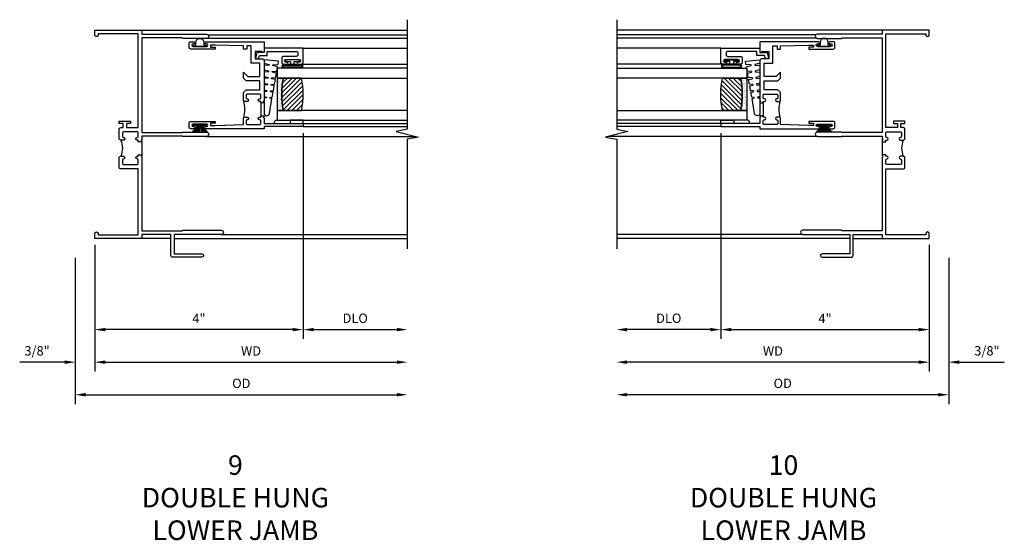
# Model space of a CAD drawing. Extents: x 0 to 85.7, y 0 to 54.3.
# Drawn here: x 49.1 to 68, y 20.4 to 30.4 of the extents above; entities that cross this region are included whole.
import ezdxf

# ---------------------------------------------------------------- set-up
doc = ezdxf.new("R2010")
doc.units = 0
doc.header["$LTSCALE"] = 0.5
doc.header["$MEASUREMENT"] = 0
doc.layers.get('0').update_dxf_attribs({"color": 4, "linetype": 'CONTINUOUS'})
doc.layers.add('DIME', color=2, linetype='CONTINUOUS')
doc.layers.add('TEXT', color=3, linetype='CONTINUOUS')
doc.styles.get("Standard").update_dxf_attribs({"font": 'arial.ttf'})
doc.dimstyles.new('EXT_ON-OFF', dxfattribs={"dimscale": 2, "dimtxt": 0.125, "dimasz": 0.1, "dimexe": 0.09, "dimexo": 0.063, "dimgap": 0.05, "dimtad": 1, "dimdec": 5, "dimzin": 0, "dimdsep": 46, "dimlunit": 4, "dimtxsty": 'STANDARD', "dimcen": 0, "dimse2": 1, "dimclrd": 256, "dimadec": 0, "dimazin": 0, "dimtfac": 1, "dimtdec": 5, "dimtofl": 0, "dimtmove": 0, "dimatfit": 3, "dimfxl": 1, "dimfrac": 2, "dimtolj": 1, "dimtzin": 0, "dimarcsym": 0})
doc.dimstyles.new('EXT_ON-ON', dxfattribs={"dimscale": 2, "dimtxt": 0.125, "dimasz": 0.1, "dimexe": 0.09, "dimexo": 0.0625, "dimgap": 0.0625, "dimtad": 1, "dimdec": 5, "dimzin": 0, "dimdsep": 46, "dimlunit": 4, "dimtxsty": 'STANDARD', "dimcen": 0, "dimclrd": 256, "dimadec": 0, "dimazin": 0, "dimtfac": 1, "dimtdec": 5, "dimtofl": 0, "dimtmove": 0, "dimatfit": 3, "dimfxl": 1, "dimfrac": 2, "dimtolj": 1, "dimtzin": 0, "dimarcsym": 0})

# ---------------------------------------------------------------- blocks, each defined once
blk = doc.blocks.new('*D61')
at = {"layer": 'DIME', "color": 0, "lineweight": -2, "transparency": 16777216}
blk.add_line((0, -0.125), (0, -2.555), dxfattribs=at)
at = {"layer": 'DIME', "lineweight": -2, "transparency": 16777216}
blk.add_line((-0.2, -2.375), (-5.8, -2.375), dxfattribs=at)
at = {"layer": 'DIME', "transparency": 16777216}
for points in [[(-5.8, -2.342), (-5.8, -2.408), (-6, -2.375)], [(-0.2, -2.342), (-0.2, -2.408), (0, -2.375)]]:
    blk.add_solid(points, dxfattribs=at)
at = {"layer": 'DIME', "color": 0, "transparency": 16777216, "insert": (-3, -2.16), "char_height": 0.18, "attachment_point": 5}
blk.add_mtext('\\A1;WD', dxfattribs=at)
blk = doc.blocks.new('*D62')
at = {"layer": 'DIME', "color": 0, "lineweight": -2, "transparency": 16777216}
for p, q in [((-4, 2.021), (-4, -1.93)), ((0, -0.125), (0, -1.93))]:
    blk.add_line(p, q, dxfattribs=at)
at = {"layer": 'DIME', "lineweight": -2, "transparency": 16777216}
blk.add_line((-3.8, -1.75), (-0.2, -1.75), dxfattribs=at)
at = {"layer": 'DIME', "transparency": 16777216}
for points in [[(-3.8, -1.717), (-3.8, -1.783), (-4, -1.75)], [(-0.2, -1.717), (-0.2, -1.783), (0, -1.75)]]:
    blk.add_solid(points, dxfattribs=at)
at = {"layer": 'DIME', "color": 0, "transparency": 16777216, "insert": (-2, -1.535), "char_height": 0.18, "attachment_point": 5}
blk.add_mtext('\\A1;4"', dxfattribs=at)
blk = doc.blocks.new('*D63')
at = {"layer": 'DIME', "color": 0, "lineweight": -2, "transparency": 16777216}
blk.add_line((-4, 2.021), (-4, -1.93), dxfattribs=at)
at = {"layer": 'DIME', "lineweight": -2, "transparency": 16777216}
blk.add_line((-4.2, -1.75), (-5.8, -1.75), dxfattribs=at)
at = {"layer": 'DIME', "transparency": 16777216}
for points in [[(-5.8, -1.717), (-5.8, -1.783), (-6, -1.75)], [(-4.2, -1.717), (-4.2, -1.783), (-4, -1.75)]]:
    blk.add_solid(points, dxfattribs=at)
at = {"layer": 'DIME', "color": 0, "transparency": 16777216, "insert": (-5, -1.532), "char_height": 0.18, "attachment_point": 5}
blk.add_mtext('\\A1;DLO', dxfattribs=at)
blk = doc.blocks.new('*D64')
at = {"layer": 'DIME', "color": 0, "lineweight": -2, "transparency": 16777216}
for p, q in [((0, -0.125), (0, -2.555)), ((0.375, -0.375), (0.375, -2.555))]:
    blk.add_line(p, q, dxfattribs=at)
at = {"layer": 'DIME', "lineweight": -2, "transparency": 16777216}
for p, q in [((-0.2, -2.375), (-0.4, -2.375)), ((0.575, -2.375), (1.441, -2.375))]:
    blk.add_line(p, q, dxfattribs=at)
at = {"layer": 'DIME', "transparency": 16777216}
for points in [[(-0.2, -2.342), (-0.2, -2.408), (0, -2.375)], [(0.575, -2.342), (0.575, -2.408), (0.375, -2.375)]]:
    blk.add_solid(points, dxfattribs=at)
at = {"layer": 'DIME', "color": 0, "transparency": 16777216, "insert": (1.108, -2.157), "char_height": 0.18, "attachment_point": 5}
blk.add_mtext('\\A1;3/8"', dxfattribs=at)
blk = doc.blocks.new('*D65')
at = {"layer": 'DIME', "color": 0, "lineweight": -2, "transparency": 16777216}
blk.add_line((0.375, -0.375), (0.375, -3.18), dxfattribs=at)
at = {"layer": 'DIME', "lineweight": -2, "transparency": 16777216}
blk.add_line((0.175, -3), (-5.8, -3), dxfattribs=at)
at = {"layer": 'DIME', "transparency": 16777216}
for points in [[(-5.8, -2.967), (-5.8, -3.033), (-6, -3)], [(0.175, -2.967), (0.175, -3.033), (0.375, -3)]]:
    blk.add_solid(points, dxfattribs=at)
at = {"layer": 'DIME', "color": 0, "transparency": 16777216, "insert": (-2.813, -2.782), "char_height": 0.18, "attachment_point": 5}
blk.add_mtext('\\A1;OD', dxfattribs=at)
blk = doc.blocks.new('B345351')
for points in [[(-0.062, -0.967), (-0.062, -0.941), (-0.087, -0.941, -1), (-0.087, -0.891, 0.414214), (-0.062, -0.866), (-0.062, -0.824, 0.414214), (-0.087, -0.799), (-0.321, -0.799, 0.414214), (-0.346, -0.824), (-0.346, -0.866, 0.414214), (-0.321, -0.891, -1), (-0.321, -0.941), (-0.365, -0.941, -0.414214), (-0.396, -0.91), (-0.396, -0.77), (-0.345, -0.719), (-0.08, -0.719), (-0.08, -0.543), (-0.345, -0.543), (-0.396, -0.492), (-0.396, -0.378), (-0.312, -0.463), (-0.08, -0.463), (-0.08, -0.205), (-0.25, -0.205), (-0.25, 0.124), (-0.334, 0.124), (-0.334, 0.064), (-0.396, 0.064), (-0.396, 0.124), (-0.938, 0.142), (-1.028, 0.142), (-1.028, 0.1), (-0.938, 0.1), (-0.938, 0.064), (-1.407, 0.064, -0.414214), (-1.438, 0.095), (-1.438, 0.173, -0.414214), (-1.407, 0.204), (-1.343, 0.204, -1), (-1.343, 0.164), (-1.363, 0.164, 1), (-1.363, 0.114), (-1.103, 0.114, 1), (-1.103, 0.164), (-1.123, 0.164, -1), (-1.123, 0.204), (0, 0.204), (0, 0), (-0.035, 0), (-0.035, 0.02), (-0.17, 0.02), (-0.17, -0.125), (-0.031, -0.125, -0.414214), (0, -0.156), (0, -0.926), (-0.015, -0.941), (0, -0.956), (0, -0.967)], [(0, -1.217), (0, -1.228), (-0.015, -1.243), (0, -1.258), (0, -1.363), (0.495, -1.363), (0.5, -1.368), (0.505, -1.363), (0.75, -1.363), (0.75, -1.425), (0, -1.425), (0, -1.465), (-1.123, -1.465, -1), (-1.123, -1.425), (-1.103, -1.425, 1), (-1.103, -1.375), (-1.363, -1.375, 1), (-1.363, -1.425), (-1.343, -1.425, -1), (-1.343, -1.465), (-1.407, -1.465, -0.414214), (-1.438, -1.434), (-1.438, -1.356, -0.414214), (-1.407, -1.325), (-0.938, -1.325), (-0.938, -1.361), (-1.028, -1.361), (-1.028, -1.403), (-0.938, -1.403), (-0.396, -1.385), (-0.396, -1.274, -0.414214), (-0.365, -1.243), (-0.321, -1.243, -1), (-0.321, -1.293, 0.414214), (-0.346, -1.318), (-0.346, -1.36, 0.414214), (-0.321, -1.385), (-0.087, -1.385, 0.414214), (-0.062, -1.36), (-0.062, -1.318, 0.414214), (-0.087, -1.293, -1), (-0.087, -1.243), (-0.062, -1.243), (-0.062, -1.217)]]:
    blk.add_lwpolyline(points, format="xyb", close=True)
blk.add_lwpolyline([(-0.387, -1.252, 0.106453), (-0.387, -0.932)], format="xyb")
blk.add_lwpolyline([(-0.062, -0.967), (-0.062, -1.217)])
blk = doc.blocks.new('B127098M')
at = {"layer": 'DIME', "color": 0}
for p, q in [((0, 0.136), (0, -0.136)), ((0.029, 0.136), (0, 0.136)), ((0.029, 0.136), (0.029, -0.136)), ((0.029, 0.052), (0.157, 0.131)), ((0.029, 0.048), (0.157, 0.117)), ((0.029, 0.043), (0.157, 0.103)), ((0.029, 0.036), (0.157, 0.088)), ((0.029, 0.03), (0.157, 0.075)), ((0.029, 0.027), (0.157, 0.061)), ((0.029, 0.023), (0.157, 0.045)), ((0.029, 0.016), (0.157, 0.03)), ((0.029, 0.011), (0.157, 0.018)), ((0.029, -0.136), (0, -0.136)), ((0.029, -0.036), (0.157, -0.084)), ((0.029, -0.011), (0.157, -0.015)), ((0.029, -0.016), (0.157, -0.027)), ((0.029, -0.023), (0.157, -0.042)), ((0.029, -0.027), (0.157, -0.058)), ((0.029, -0.031), (0.157, -0.072)), ((0.029, -0.043), (0.157, -0.099)), ((0.029, -0.048), (0.157, -0.113)), ((0.029, -0.052), (0.157, -0.127))]:
    blk.add_line(p, q, dxfattribs=at)
at = {"layer": 'DIME', "color": 0, "const_width": 0.01}
for points in [[(0.157, 0.158), (0.029, 0.052)], [(0.029, 0), (0.157, 0)], [(0.157, -0.158), (0.029, -0.052)]]:
    blk.add_lwpolyline(points, dxfattribs=at)
blk = doc.blocks.new('B127076')
blk.add_lwpolyline([(0.079, 0.0775, -1), (0.079, -0.0775), (0.0285, -0.0775), (0.0285, -0.11385, -1), (0.0015, -0.11385), (0.0015, 0.11385, -1), (0.0285, 0.11385), (0.0285, 0.0775)], format="xyb", close=True)
blk = doc.blocks.new('B245239')
for points in [[(0.836, 1.858), (0.836, 1.889), (0.811, 1.889, -1), (0.811, 1.939, 0.414214), (0.836, 1.964), (0.836, 2.024, 0.414214), (0.811, 2.049), (0.555, 2.049, 0.414214), (0.53, 2.024), (0.53, 1.964, 0.414214), (0.555, 1.939, -1), (0.555, 1.889), (0.499, 1.889, -0.414214), (0.468, 1.92), (0.468, 2.098, -0.414214), (0.499, 2.129), (0.546, 2.129), (0.546, 2.204), (0.468, 2.204), (0.468, 2.254), (0.686, 2.254), (0.686, 2.204), (0.608, 2.204), (0.608, 2.129), (0.836, 2.129), (0.836, 3.93), (0.062, 3.93), (0.062, 3.906, -1), (0, 3.906), (0, 4), (0.906, 4), (0.906, 3.922), (2.147, 3.922, -1), (2.147, 3.842), (1.687, 3.842), (1.677, 3.852), (0.906, 3.852), (0.906, 2.035), (1.682, 2.035), (1.687, 2.04), (2.147, 2.04, -1), (2.147, 1.96), (1.687, 1.96), (1.682, 1.965), (0.906, 1.965), (0.906, 1.904), (0.891, 1.889), (0.906, 1.874), (0.906, 1.858)], [(0.836, 0.07), (0.836, 1.337), (0.499, 1.337, -0.414214), (0.468, 1.368), (0.468, 1.546, -0.414214), (0.499, 1.577), (0.555, 1.577, -1), (0.555, 1.527, 0.414214), (0.53, 1.502), (0.53, 1.442, 0.414214), (0.555, 1.417), (0.811, 1.417, 0.414214), (0.836, 1.442), (0.836, 1.502, 0.414214), (0.811, 1.527, -1), (0.811, 1.577), (0.836, 1.577), (0.836, 1.608), (0.906, 1.608), (0.906, 1.592), (0.891, 1.577), (0.906, 1.562), (0.906, 0.148), (1.677, 0.148), (1.687, 0.158), (2.428, 0.158, -1), (2.428, 0.078), (1.525, 0.078), (1.525, -0.297), (2.056, -0.297, -1), (2.056, -0.359), (1.494, -0.359, -0.414214), (1.463, -0.328), (1.463, 0.078), (0.906, 0.078), (0.906, 0), (0, 0), (0, 0.094, -1), (0.062, 0.094), (0.062, 0.07)]]:
    blk.add_lwpolyline(points, format="xyb", close=True)
blk.add_lwpolyline([(0.499, 1.889, -0.198718), (0.499, 1.577)], format="xyb")
blk.add_lwpolyline([(0.906, 1.858), (0.906, 1.608)])
blk = doc.blocks.new('B127099')
blk.add_lwpolyline([(0.181, 0.25), (0.116, 0.25), (0.094, 0.156, -0.869287), (0.078, 0.158), (0.074, 0.25), (-0.012, 0.25), (-0.031, 0.167, -0.869287), (-0.047, 0.169), (-0.051, 0.25), (-0.139, 0.25), (-0.156, 0.178, -0.869287), (-0.172, 0.18), (-0.175, 0.25), (-0.267, 0.25), (-0.281, 0.189, -0.869287), (-0.297, 0.191), (-0.3, 0.25), (-0.394, 0.25), (-0.406, 0.2, -0.869287), (-0.422, 0.202), (-0.424, 0.25), (-0.522, 0.25), (-0.531, 0.211, -0.869287), (-0.547, 0.213), (-0.549, 0.25), (-0.839, 0.25, 0.915607), (-0.848, 0.148), (-0.562, 0.098), (-0.554, 0.134, -0.869287), (-0.538, 0.133), (-0.536, 0.093), (-0.439, 0.076), (-0.429, 0.123, -0.869287), (-0.413, 0.122), (-0.41, 0.071), (-0.317, 0.054), (-0.304, 0.112, -0.869287), (-0.288, 0.11), (-0.285, 0.048), (-0.194, 0.032), (-0.179, 0.101, -0.869287), (-0.163, 0.099), (-0.159, 0.026), (-0.072, 0.01), (-0.054, 0.09, -0.869287), (-0.038, 0.088), (-0.033, 0.004), (0.051, -0.011), (0.071, 0.079, -0.869287), (0.087, 0.077), (0.092, -0.019), (0.156, -0.03)], format="xyb", close=True)
blk = doc.blocks.new('B245194')
blk.add_lwpolyline([(-0.076, 0.371, -0.414214), (-0.107, 0.34), (-0.192, 0.34, -0.414214), (-0.223, 0.371), (-0.223, 0.437, -1), (-0.188, 0.437), (-0.188, 0.415, 1), (-0.138, 0.415), (-0.138, 0.675, 1), (-0.188, 0.675), (-0.188, 0.652, -1), (-0.223, 0.652), (-0.223, 0.719, -0.414214), (-0.192, 0.75), (0.082, 0.75), (0.082, 0), (0, 0), (0, -0.06), (0.01, -0.07), (0, -0.08), (0, -0.136), (-0.086, -0.159, -1), (-0.102, -0.099), (-0.062, -0.088), (-0.062, 0.062), (0.02, 0.062), (0.02, 0.619, 0.414214), (-0.011, 0.65), (-0.045, 0.65, 0.414214), (-0.076, 0.619)], format="xyb", close=True)
blk = doc.blocks.new('B127077')
for points in [[(-0.085, 0.154), (-0.085, -0.154, -1), (-0.167, -0.154), (-0.167, 0.154, -1)], [(-0.105, 0.154), (-0.105, -0.154, -1), (-0.147, -0.154), (-0.147, 0.154, -1)], [(-0.085, -0.035), (-0.035, -0.035), (-0.035, -0.12, 1), (-0.005, -0.12), (-0.005, 0.12, 1), (-0.035, 0.12), (-0.035, 0.035), (-0.085, 0.035)]]:
    blk.add_lwpolyline(points, format="xyb", close=True)
blk = doc.blocks.new('B127186 8400M1')
blk.add_lwpolyline([(0, 0), (0.06, 0), (0.06, -0.25), (0, -0.25)], close=True)
blk.add_arc((0.02, -0.511), 0.0414, 240.6761, 16.0749)
blk = doc.blocks.new('GT24523')
h = blk.add_hatch()
h.set_pattern_fill('AR-SAND', color=256, scale=0.03, style=0)
h.set_pattern_definition([(322.5, (-23.7953, -0.7545), (-0.0018898, -0.05780471), [0, -0.0456, 0, -0.051, 0, -0.04875]), (352.5, (-23.7953, -0.7545), (0.0530933, -0.08466438), [0, -0.0246, 0, -0.0411, 0, -0.01575]), (32.5, (-23.8322, -0.7545), (0.09342426, -0.00016977), [0, -0.015, 0, -0.054, 0, -0.0705]), (42.5, (-23.8322, -0.7545), (0.0901838, -0.02633027), [0, -0.0075, 0, -0.0354, 0, -0.0405])])
edge = h.paths.add_edge_path()
edge.add_line((-0.4925, -0.37), (-0.4925, -0.25))
edge.add_line((-0.4925, -0.25), (-1.1155, -0.25))
edge.add_line((-1.1155, -0.25), (-1.1155, -0.37))
edge.add_arc((-0.804, -1.9722), 1.6322, 78.99783, 101.00217, ccw=False)
h = blk.add_hatch()
h.set_pattern_fill('ANSI31', color=256, scale=0.5, style=0)
h.set_pattern_definition([(315, (-23.7953, -0.7545), (-0.04419417, -0.04419417), [])])
edge = h.paths.add_edge_path()
edge.add_line((-1.1155, -0.37), (-1.1155, -0.72))
edge.add_arc((-0.804, 0.8822), 1.6322, 258.99783, 281.00217)
edge.add_line((-0.4925, -0.72), (-0.4925, -0.37))
edge.add_arc((-0.804, -1.9722), 1.6322, 78.99783, 101.00217)
for p, q in [((-1.425, -0.75), (-1.425, -2.75)), ((-1.363, -0.75), (-1.363, -2.75)), ((-0.2226, -0.719), (-0.2226, -2.75)), ((0.082, -0.75), (0.082, -2.75))]:
    blk.add_line(p, q)
for points in [[(-1.1155, -2.75), (-1.1155, -0.25), (-1.303, -0.25), (-1.303, -2.75)], [(-0.305, -2.75), (-0.305, -0.25), (-0.4925, -0.25), (-0.4925, -2.75)]]:
    blk.add_lwpolyline(points)
for points in [[(-0.4925, -0.37), (-0.4925, -0.25), (-1.1155, -0.25), (-1.1155, -0.37, -0.0963082)], [(-1.1155, -0.37), (-1.1155, -0.72, 0.0963082), (-0.4925, -0.72), (-0.4925, -0.37, 0.0963082)]]:
    blk.add_lwpolyline(points, format="xyb", close=True)
for name, p in [('B127099', (-0.325, -0.25)), ('B127077', (-0.1376, -0.545))]:
    blk.add_blockref(name, p)
at = {"xscale": -1, "rotation": 180}
for name, p in [('B245194', (0, 0)), ('B127186 8400M1', (-1.363, -0.75))]:
    blk.add_blockref(name, p, dxfattribs=at)
blk = doc.blocks.new('*D68')
at = {"layer": 'DIME', "color": 0, "lineweight": -2, "transparency": 16777216}
blk.add_line((0, -0.125), (0, -2.555), dxfattribs=at)
at = {"layer": 'DIME', "lineweight": -2, "transparency": 16777216}
blk.add_line((0.2, -2.375), (5.8, -2.375), dxfattribs=at)
at = {"layer": 'DIME', "transparency": 16777216}
for points in [[(0.2, -2.342), (0.2, -2.408), (0, -2.375)], [(5.8, -2.342), (5.8, -2.408), (6, -2.375)]]:
    blk.add_solid(points, dxfattribs=at)
at = {"layer": 'DIME', "color": 0, "transparency": 16777216, "insert": (3, -2.16), "char_height": 0.18, "attachment_point": 5}
blk.add_mtext('\\A1;WD', dxfattribs=at)
blk = doc.blocks.new('*D69')
at = {"layer": 'DIME', "color": 0, "lineweight": -2, "transparency": 16777216}
for p, q in [((4, 2.021), (4, -1.93)), ((0, -0.125), (0, -1.93))]:
    blk.add_line(p, q, dxfattribs=at)
at = {"layer": 'DIME', "lineweight": -2, "transparency": 16777216}
blk.add_line((3.8, -1.75), (0.2, -1.75), dxfattribs=at)
at = {"layer": 'DIME', "transparency": 16777216}
for points in [[(0.2, -1.717), (0.2, -1.783), (0, -1.75)], [(3.8, -1.717), (3.8, -1.783), (4, -1.75)]]:
    blk.add_solid(points, dxfattribs=at)
at = {"layer": 'DIME', "color": 0, "transparency": 16777216, "insert": (2, -1.535), "char_height": 0.18, "attachment_point": 5}
blk.add_mtext('\\A1;4"', dxfattribs=at)
blk = doc.blocks.new('*D70')
at = {"layer": 'DIME', "color": 0, "lineweight": -2, "transparency": 16777216}
blk.add_line((4, 2.021), (4, -1.93), dxfattribs=at)
at = {"layer": 'DIME', "lineweight": -2, "transparency": 16777216}
blk.add_line((4.2, -1.75), (5.8, -1.75), dxfattribs=at)
at = {"layer": 'DIME', "transparency": 16777216}
for points in [[(4.2, -1.717), (4.2, -1.783), (4, -1.75)], [(5.8, -1.717), (5.8, -1.783), (6, -1.75)]]:
    blk.add_solid(points, dxfattribs=at)
at = {"layer": 'DIME', "color": 0, "transparency": 16777216, "insert": (5, -1.532), "char_height": 0.18, "attachment_point": 5}
blk.add_mtext('\\A1;DLO', dxfattribs=at)
blk = doc.blocks.new('*D71')
at = {"layer": 'DIME', "color": 0, "lineweight": -2, "transparency": 16777216}
for p, q in [((0, -0.125), (0, -2.555)), ((-0.375, -0.375), (-0.375, -2.555))]:
    blk.add_line(p, q, dxfattribs=at)
at = {"layer": 'DIME', "lineweight": -2, "transparency": 16777216}
for p, q in [((-0.575, -2.375), (-1.441, -2.375)), ((0.2, -2.375), (0.4, -2.375))]:
    blk.add_line(p, q, dxfattribs=at)
at = {"layer": 'DIME', "transparency": 16777216}
for points in [[(-0.575, -2.342), (-0.575, -2.408), (-0.375, -2.375)], [(0.2, -2.342), (0.2, -2.408), (0, -2.375)]]:
    blk.add_solid(points, dxfattribs=at)
at = {"layer": 'DIME', "color": 0, "transparency": 16777216, "insert": (-1.108, -2.157), "char_height": 0.18, "attachment_point": 5}
blk.add_mtext('\\A1;3/8"', dxfattribs=at)
blk = doc.blocks.new('*D72')
at = {"layer": 'DIME', "color": 0, "lineweight": -2, "transparency": 16777216}
blk.add_line((-0.375, -0.375), (-0.375, -3.18), dxfattribs=at)
at = {"layer": 'DIME', "lineweight": -2, "transparency": 16777216}
blk.add_line((-0.175, -3), (5.8, -3), dxfattribs=at)
at = {"layer": 'DIME', "transparency": 16777216}
for points in [[(-0.175, -2.967), (-0.175, -3.033), (-0.375, -3)], [(5.8, -2.967), (5.8, -3.033), (6, -3)]]:
    blk.add_solid(points, dxfattribs=at)
at = {"layer": 'DIME', "color": 0, "transparency": 16777216, "insert": (2.813, -2.782), "char_height": 0.18, "attachment_point": 5}
blk.add_mtext('\\A1;OD', dxfattribs=at)
blk = doc.blocks.new('S245VJ05MKCADS')
for p, q in [((-0.906, 4), (-6, 4)), ((-2.178225, 3.907), (-6, 3.907)), ((-2.164436, 3.846), (-6, 3.846)), ((-6, 1.96), (-6.160431, 1.96)), ((-2.147, 1.96), (-6, 1.96)), ((-2.428, 0.078), (-6, 0.078)), ((-1.525, 0), (-6, 0)), ((-1.463, 0), (-0.906, 0))]:
    blk.add_line(p, q)
blk.add_lwpolyline([(-6, 4.2), (-6, 2.096432), (-5.78758, 2.052962), (-6.21242, 1.947038), (-6, 1.903568), (-6, -0.2)])
at = {"xscale": -1}
for name, p in [('B245239', (0, 0)), ('B345351', (-3.25, 3.5715))]:
    blk.add_blockref(name, p, dxfattribs=at)
for name, p, rotation in [('B127076', (-2.017, 3.6855), 270), ('GT24523', (-3.25, 3.5715), 270), ('B127098M', (-2.017, 2.1965), 90)]:
    blk.add_blockref(name, p, dxfattribs=dict(at, rotation=rotation))
at = {"layer": 'DIME'}
for base, p1, text, picture, middle in [((-6, -1.75), (-4, 2.1465), 'DLO', '*D63', (-5, -1.531869)), ((-6, -2.375), (0, 0), 'WD', '*D61', (-3, -2.16)), ((-6, -3), (0.375, -0.25), 'OD', '*D65', (-2.8125, -2.781869))]:
    dim = blk.add_linear_dim(base=base, p1=p1, p2=(-6, -0.2), angle=0, text=text, dimstyle='EXT_ON-OFF', dxfattribs=at)
    dim.commit()
    dim.dimension.update_dxf_attribs({"geometry": picture, "text_midpoint": middle})
for base, p1, p2, picture, middle in [((0, -1.75), (-4, 2.1465), (0, 0), '*D62', (-2, -1.535)), ((0.375, -2.375), (0, 0), (0.375, -0.25), '*D64', (1.10824, -2.156869))]:
    dim = blk.add_linear_dim(base=base, p1=p1, p2=p2, angle=0, dimstyle='EXT_ON-ON', dxfattribs=at)
    dim.commit()
    dim.dimension.update_dxf_attribs({"geometry": picture, "text_midpoint": middle})
blk = doc.blocks.new('S245VJ05KCADS')
for p, q in [((0.906, 4), (6, 4)), ((2.164436, 3.846), (6, 3.846)), ((2.178225, 3.907), (6, 3.907)), ((2.147, 1.96), (6, 1.96)), ((6, 1.96), (6.160431, 1.96)), ((1.463, 0), (0.906, 0)), ((1.525, 0), (6, 0)), ((2.428, 0.078), (6, 0.078))]:
    blk.add_line(p, q)
blk.add_lwpolyline([(6, 4.2), (6, 2.096432), (5.78758, 2.052962), (6.21242, 1.947038), (6, 1.903568), (6, -0.2)])
for name, p in [('B245239', (0, 0)), ('B345351', (3.25, 3.5715))]:
    blk.add_blockref(name, p)
for name, p, rotation in [('B127076', (2.017, 3.6855), 90), ('GT24523', (3.25, 3.5715), 90), ('B127098M', (2.017, 2.1965), 270)]:
    blk.add_blockref(name, p, dxfattribs=dict(rotation=rotation))
at = {"layer": 'DIME'}
for base, p1, p2, picture, middle in [((0, -1.75), (4, 2.1465), (0, 0), '*D69', (2, -1.535)), ((-0.375, -2.375), (0, 0), (-0.375, -0.25), '*D71', (-1.10824, -2.156869))]:
    dim = blk.add_linear_dim(base=base, p1=p1, p2=p2, angle=180, dimstyle='EXT_ON-ON', dxfattribs=at)
    dim.commit()
    dim.dimension.update_dxf_attribs({"geometry": picture, "text_midpoint": middle})
for base, p1, text, picture, middle in [((6, -1.75), (4, 2.1465), 'DLO', '*D70', (5, -1.531869)), ((6, -2.375), (0, 0), 'WD', '*D68', (3, -2.16)), ((6, -3), (-0.375, -0.25), 'OD', '*D72', (2.8125, -2.781869))]:
    dim = blk.add_linear_dim(base=base, p1=p1, p2=(6, -0.2), angle=180, text=text, dimstyle='EXT_ON-OFF', dxfattribs=at)
    dim.commit()
    dim.dimension.update_dxf_attribs({"geometry": picture, "text_midpoint": middle})

msp = doc.modelspace()

# ---------------------------------------------------------------- block references
for name, p in [('S245VJ05KCADS', (50.579637, 26.207418)), ('S245VJ05MKCADS', (66.59895, 26.207418))]:
    msp.add_blockref(name, p)

# ---------------------------------------------------------------- texts
at = {"layer": 'TEXT', "char_height": 0.375, "width": 7.2849, "attachment_point": 2}
for s, insert in [('9\\PDOUBLE HUNG\\PLOWER JAMB', (53.279071, 22.044017)), ('10\\PDOUBLE HUNG\\PLOWER JAMB', (63.801288, 22.044017))]:
    msp.add_mtext(s, dxfattribs=dict(at, insert=insert))

doc.saveas('drawing.dxf')
